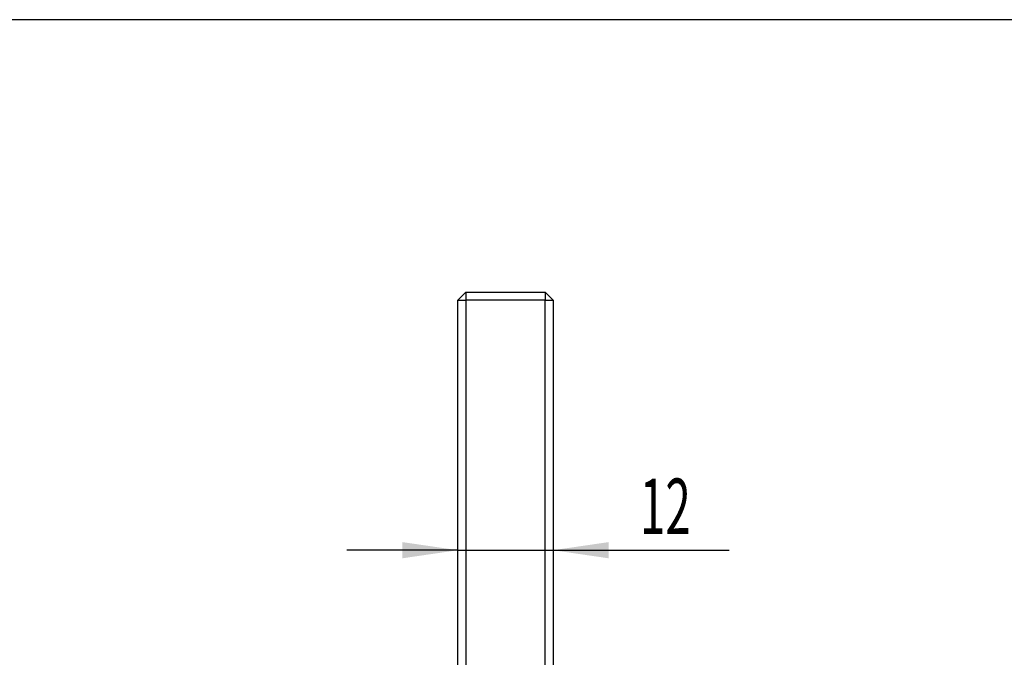
# Paper-space layout 'Layout1' of a CAD drawing. Extents: x -6 to 298, y 0 to 379.
# Drawn here: x 77 to 139, y 152 to 192 of the extents above; entities that cross this region are included whole.
import ezdxf

# ---------------------------------------------------------------- set-up
doc = ezdxf.new("R2010")
doc.units = 0
doc.layers.get('0').update_dxf_attribs({"linetype": 'CONTINUOUS'})
doc.layers.add('LINIEN-DICK', color=7, linetype='CONTINUOUS')
doc.styles.add('SLDTEXTSTYLE0', font='TXT', dxfattribs={"width": 0.605})
doc.dimstyles.get("Standard").update_dxf_attribs({"dimtxt": 2.5, "dimasz": 2.5, "dimexe": 1.25, "dimexo": 0.625, "dimtad": 1, "dimcen": 2.5, "dimazin": 3, "dimtfac": 1, "dimtmove": 0, "dimatfit": 3})

# ---------------------------------------------------------------- blocks, each defined once
blk = doc.blocks.new('*U46')
at = {"color": 7, "style": 'SLDTEXTSTYLE0', "width": 0.605}
blk.add_text('12', height=3.5, dxfattribs=at).set_placement((115.641, 159.587))
blk = doc.blocks.new('_D_3')
at = {"color": 7, "linetype": 'CONTINUOUS'}
for p, q in [((104.166, 158.575), (97.166, 158.575)), ((104.166, 158.575), (110.166, 158.575)), ((110.166, 158.575), (121.259, 158.575))]:
    blk.add_line(p, q, dxfattribs=at)
for points in [[(104.166, 158.575), (100.666, 159.085), (100.666, 158.065)], [(110.166, 158.575), (113.666, 158.065), (113.666, 159.085)]]:
    blk.add_solid(points, dxfattribs=at)
blk.add_blockref('*U46', (0, 0))

psp = doc.layouts.get("Layout1")

# ---------------------------------------------------------------- linework, layer by layer
at = {"color": 7, "linetype": 'CONTINUOUS'}
for p, q in [((104.666, 174.835), (104.166, 174.335)), ((104.666, 174.835), (104.666, 174.335)), ((104.666, 174.835), (109.666, 174.835)), ((109.666, 174.835), (109.666, 174.335)), ((109.666, 174.835), (110.166, 174.335)), ((104.166, 139.335), (104.166, 174.335)), ((104.166, 174.335), (104.666, 174.335)), ((104.666, 174.335), (104.666, 139.335)), ((109.666, 174.335), (104.666, 174.335)), ((109.666, 139.335), (109.666, 174.335)), ((109.666, 174.335), (110.166, 174.335)), ((110.166, 174.335), (110.166, 139.335))]:
    psp.add_line(p, q, dxfattribs=at)
at = {"layer": 'LINIEN-DICK'}
psp.add_line((287, 192), (10, 192), dxfattribs=at)

# ---------------------------------------------------------------- dimensions: what is measured, and where the dimension line sits
at = {"color": 7, "linetype": 'CONTINUOUS'}
dim = psp.add_linear_dim(base=(110.166, 158.575), p1=(104.166, 174.335), p2=(110.166, 174.335), dimstyle='Standard', dxfattribs=at)
dim.commit()
dim.dimension.update_dxf_attribs({"geometry": '_D_3', "text_midpoint": (117.657, 158.575), "dimtype": 128})

doc.saveas('drawing.dxf')
